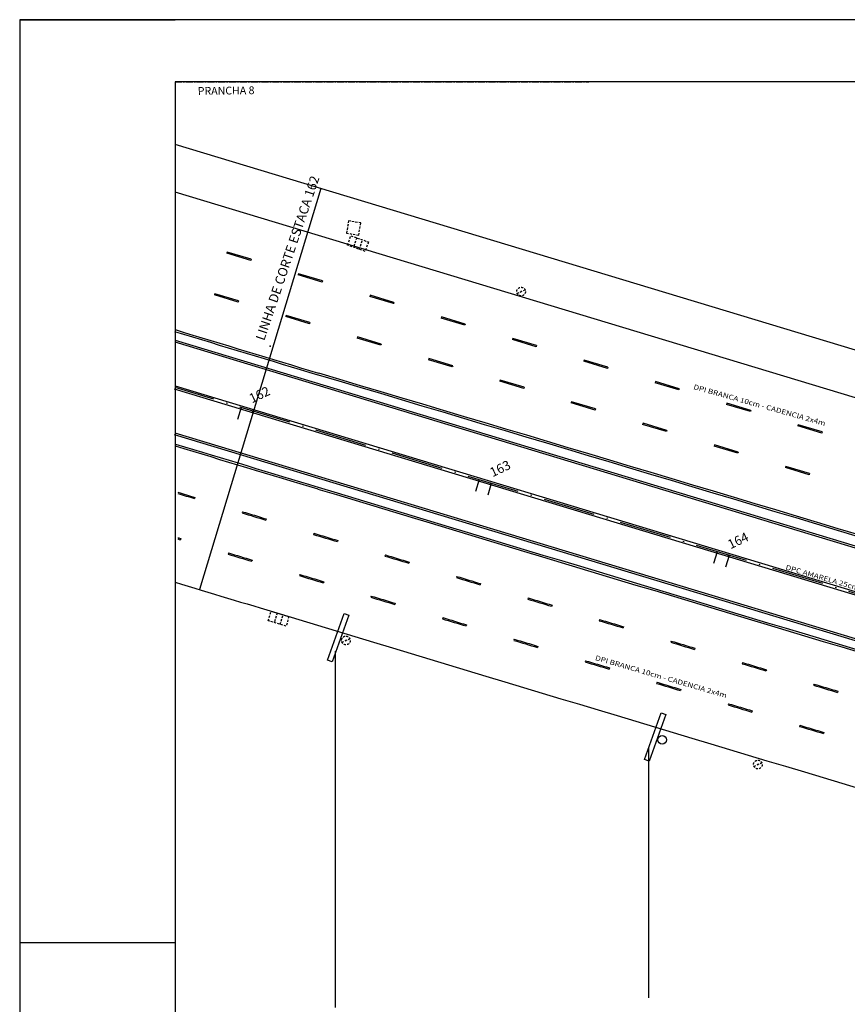
# Model space of a CAD drawing. Extents: x 3051 to 3501, y 262 to 485.
# Drawn here: x 3051 to 3118, y 406 to 485 of the extents above; entities that cross this region are included whole.
import ezdxf

# ---------------------------------------------------------------- set-up
doc = ezdxf.new("R2010")
doc.units = 0
doc.header["$LTSCALE"] = 0.7
doc.header["$MEASUREMENT"] = 0
doc.header["$PDSIZE"] = -5
for name, pattern in [('DASHDOT', [1.1, 0.8, -0.15, 0, -0.15]), ('DASHED2', [0.375, 0.25, -0.125]), ('LIN0', [0]), ('LIN3', [3, 2, -0.5, 0, -0.5])]:
    doc.linetypes.add(name, pattern=pattern)
doc.layers.get('0').update_dxf_attribs({"linetype": 'CONTINUOUS'})
for name, color, linetype in [('_TG', 7, 'LIN0'), ('A-DIM', 9, 'CONTINUOUS'), ('A-EIXO', 1, 'DASHDOT'), ('A-ESPEC', 2, 'CONTINUOUS'), ('A-PAG', 9, 'CONTINUOUS'), ('A-SINALIZ', 7, 'CONTINUOUS'), ('BL', 9, 'DASHED2'), ('CERCA', 2, 'CERCA'), ('EIXONOVO', 2, 'LIN3'), ('EIXOPROJNOV', 1, 'LIN3'), ('MALHA', 1, 'CONTINUOUS'), ('MF-PROJETO', 2, 'CONTINUOUS'), ('MFEXIST', 2, 'CONTINUOUS'), ('MURO', 2, 'CONTINUOUS'), ('PC', 3, 'CONTINUOUS'), ('PRANCHA', 1, 'CONTINUOUS'), ('PV', 9, 'DASHED2'), ('SINALIZ', 7, 'CONTINUOUS'), ('TEXTO', 7, 'CONTINUOUS')]:
    doc.layers.add(name, color=color, linetype=linetype)
doc.styles.add('REGUA60', font='SIMPLEX', dxfattribs={"width": 1.2})
doc.styles.add('ROMANS', font='romans')
doc.styles.get("Standard").update_dxf_attribs({"font": 'simplex.shx'})
doc.styles.add('STANDART', font='txt.shx', dxfattribs={"height": 0.8})
doc.linetypes.add('CERCA', pattern='A,0.5,1e-05,["x",STANDART,S=0.25,R=3,X=-0.01,Y=-0.05],-0.15', length=0.65001)

# ---------------------------------------------------------------- blocks, each defined once
blk = doc.blocks.new('A1D')
at = {"color": 9}
for p, q in [((0, 445.5), (25, 445.5)), ((0, 297), (25, 297))]:
    blk.add_line(p, q, dxfattribs=at)
at = {"layer": 'PRANCHA', "color": 2}
blk.add_lwpolyline([(0, 0), (900, 0), (900, 445.5), (0, 445.5)], close=True, dxfattribs=at)
at = {"layer": 'PRANCHA', "color": 5}
blk.add_lwpolyline([(25, 10), (890, 10), (890, 435.5), (25, 435.5)], close=True, dxfattribs=at)
blk = doc.blocks.new('ESTNOVA')
at = {"layer": 'EIXONOVO', "ltscale": 3}
blk.add_line((0, -1), (0, 0), dxfattribs=at)
blk = doc.blocks.new('EEEE')
at = {"layer": 'EIXONOVO', "color": 2, "ltscale": 3}
blk.add_blockref('ESTNOVA', (0, 1), dxfattribs=at)
blk = doc.blocks.new('SIMB5')
at = {"color": 0}
blk.add_point((0, 0), dxfattribs=at)
for tag in ['COTA', 'PONTO', 'DESC']:
    blk.add_attdef(tag, (0, 0), '', height=1)
blk = doc.blocks.new('PV')
at = {"layer": 'PV', "linetype": 'DASHED2'}
for p, q in [((0.5, 0.5), (-0.5, 0.5)), ((-0.5, 0.5), (-0.5, -0.5)), ((0.5, -0.5), (0.5, 0.5)), ((-0.5, -0.5), (0.5, -0.5))]:
    blk.add_line(p, q, dxfattribs=at)
blk = doc.blocks.new('BL')
at = {"layer": 'BL', "linetype": 'DASHED2'}
for p, q in [((-0.75, 0.4), (0.75, 0.4)), ((-0.75, -0.4), (-0.75, 0.4)), ((-0.25, 0.4), (-0.25, -0.4)), ((0.25, -0.4), (0.25, 0.4)), ((0.75, 0.4), (0.75, -0.4)), ((0.75, -0.4), (-0.75, -0.4))]:
    blk.add_line(p, q, dxfattribs=at)
blk = doc.blocks.new('PC')
at = {"layer": 'PC', "linetype": 'DASHED2'}
blk.add_line((-0.35, 0), (0.35, 0), dxfattribs=at)
blk.add_circle((0, 0), 0.35, dxfattribs=at)
blk.add_point((0, 0), dxfattribs=at)
blk = doc.blocks.new('PLA')
at = {"layer": 'MF-PROJETO', "ltscale": 3}
blk.add_lwpolyline([(-1.985, -0.13), (2.015, -0.169), (2.011, -0.569), (-1.989, -0.53)], close=True, dxfattribs=at)
blk = doc.blocks.new('PN')
at = {"layer": 'SINALIZ'}
blk.add_circle((0, 0), 0.35, dxfattribs=at)

msp = doc.modelspace()

# ---------------------------------------------------------------- linework, layer by layer
at = {"layer": 'A-DIM'}
for p, q in [((3076.482, 434.368), (3076.482, 405.678)), ((3101.688, 426.558), (3101.688, 406.475))]:
    msp.add_line(p, q, dxfattribs=at)
at = {"layer": 'A-EIXO'}
msp.add_line((3063.584, 480.172), (3096.878, 480.172), dxfattribs=at)
at = {"layer": 'A-PAG'}
for p, q in [((3137.428, 437.027), (3063.628, 459.37)), ((3135.312, 430.041), (3063.541, 451.769))]:
    msp.add_line(p, q, dxfattribs=at)
for centre, radius, start, end in [((17260.589, 47304.23), 48948.237, 253.1395243, 253.1536418), ((-3865.744, -22807.279), 24277.205, 73.2555836, 73.3873077), ((29858.242, 89077.984), 92588.819, 253.17834304, 253.18576633), ((12387.028, 31266.225), 32194.757, 253.187713, 253.2773084)]:
    msp.add_arc(centre, radius, start, end, dxfattribs=at)
at = {"layer": 'A-SINALIZ'}
msp.add_line((3063.584, 480.172), (3063.584, 480.172), dxfattribs=at)
at = {"layer": 'A-SINALIZ', "ltscale": 3}
for p, q in [((3069.673, 465.795, 4.413), (3067.759, 466.373, 4.357)), ((3069.702, 465.89, 4.413), (3067.787, 466.469, 4.357)), ((3075.416, 464.058, 4.243), (3073.502, 464.637, 4.186)), ((3075.445, 464.154, 4.243), (3073.531, 464.733, 4.186)), ((3068.666, 462.443, 4.413), (3066.752, 463.021, 4.357)), ((3068.695, 462.538, 4.413), (3066.78, 463.117, 4.357)), ((3081.159, 462.322, 4.413), (3079.245, 462.9, 4.356)), ((3081.188, 462.417, 4.413), (3079.274, 462.996, 4.356)), ((3074.409, 460.706, 4.243), (3072.495, 461.285, 4.186)), ((3074.438, 460.802, 4.243), (3072.524, 461.381, 4.186)), ((3086.903, 460.585, 4.583), (3084.988, 461.164, 4.526)), ((3086.931, 460.681, 4.582), (3085.017, 461.26, 4.526)), ((3080.152, 458.97, 4.413), (3078.238, 459.548, 4.356)), ((3080.181, 459.065, 4.413), (3078.267, 459.644, 4.356)), ((3092.675, 458.944, 4.752), (3090.76, 459.523, 4.696)), ((3092.646, 458.849, 4.752), (3090.731, 459.427, 4.696)), ((3085.896, 457.233, 4.583), (3083.981, 457.812, 4.526)), ((3085.924, 457.329, 4.583), (3084.01, 457.908, 4.526)), ((3098.389, 457.112, 4.922), (3096.475, 457.691, 4.866)), ((3098.418, 457.208, 4.922), (3096.503, 457.787, 4.866)), ((3227.002, 406.227), (3063.62, 455.689)), ((3091.639, 455.497, 4.752), (3089.725, 456.075, 4.696)), ((3091.668, 455.592, 4.752), (3089.753, 456.171, 4.696)), ((3104.132, 455.376, 5.092), (3102.218, 455.954, 5.035)), ((3104.161, 455.471, 5.092), (3102.247, 456.05, 5.035)), ((3226.928, 405.988), (3063.548, 455.45)), ((3097.382, 453.76, 4.922), (3095.468, 454.339, 4.866)), ((3097.411, 453.856, 4.922), (3095.497, 454.435, 4.866)), ((3109.876, 453.639, 5.262), (3107.961, 454.218, 5.205)), ((3109.904, 453.735, 5.262), (3107.99, 454.314, 5.205)), ((3103.125, 452.024, 5.092), (3101.211, 452.602, 5.036)), ((3103.154, 452.119, 5.092), (3101.24, 452.698, 5.036)), ((3115.619, 451.903, 5.432), (3113.704, 452.481, 5.375)), ((3115.648, 451.998, 5.432), (3113.733, 452.577, 5.375)), ((3108.869, 450.287, 5.262), (3106.954, 450.866, 5.205)), ((3108.897, 450.383, 5.262), (3106.983, 450.962, 5.205)), ((3114.641, 448.646, 5.432), (3112.726, 449.225, 5.375)), ((3114.612, 448.551, 5.432), (3112.697, 449.129, 5.375))]:
    msp.add_line(p, q, dxfattribs=at)
at = {"layer": 'A-SINALIZ', "extrusion": (-0.002718, -0.009165, 0.999954), "elevation": -12.553}
for points in [[(3067.776, 466.374), (3067.747, 466.278)], [(3069.691, 465.795), (3069.662, 465.699)], [(3073.519, 464.637), (3073.491, 464.541)], [(3075.434, 464.058), (3075.405, 463.962)], [(3066.769, 463.022), (3066.74, 462.926)], [(3079.263, 462.901), (3079.234, 462.805)], [(3068.684, 462.443), (3068.655, 462.347)], [(3081.177, 462.322), (3081.148, 462.226)], [(3072.512, 461.285), (3072.484, 461.189)], [(3085.006, 461.164), (3084.977, 461.068)], [(3074.427, 460.706), (3074.398, 460.61)], [(3086.92, 460.585), (3086.891, 460.489)], [(3078.256, 459.548), (3078.227, 459.453)], [(3090.749, 459.427), (3090.72, 459.332)], [(3080.17, 458.97), (3080.141, 458.874)], [(3092.663, 458.849), (3092.635, 458.753)], [(3083.999, 457.812), (3083.97, 457.716)], [(3085.913, 457.233), (3085.884, 457.137)], [(3096.492, 457.691), (3096.463, 457.595)], [(3098.407, 457.112), (3098.378, 457.016)], [(3089.742, 456.075), (3089.713, 455.979)], [(3091.656, 455.496), (3091.628, 455.401)], [(3102.235, 455.954), (3102.207, 455.858)], [(3104.15, 455.375), (3104.121, 455.28)], [(3095.485, 454.339), (3095.456, 454.243)], [(3107.979, 454.218), (3107.95, 454.122)], [(3097.4, 453.76), (3097.371, 453.664)], [(3109.893, 453.639), (3109.864, 453.543)], [(3101.228, 452.602), (3101.2, 452.506)], [(3113.722, 452.481), (3113.693, 452.385)], [(3103.143, 452.023), (3103.114, 451.927)], [(3115.636, 451.902), (3115.607, 451.806)], [(3106.972, 450.866), (3106.943, 450.77)], [(3108.886, 450.287), (3108.857, 450.191)], [(3112.715, 449.129), (3112.686, 449.033)], [(3114.629, 448.55), (3114.6, 448.454)]]:
    msp.add_lwpolyline(points, dxfattribs=at)
at = {"layer": 'A-SINALIZ', "extrusion": (-0.003053, -0.009059, 0.999954)}
for points, elevation in [([(3065.174, 446.658), (3065.141, 446.564)], -10.745), ([(3069.005, 445.501), (3068.973, 445.407)], -10.745), ([(3070.921, 444.923), (3070.889, 444.828)], -10.745), ([(3074.749, 443.755), (3074.717, 443.66)], -12.079), ([(3064.044, 443.344), (3064.011, 443.249)], -10.745), ([(3076.665, 443.176), (3076.633, 443.082)], -12.079), ([(3067.875, 442.186), (3067.843, 442.092)], -10.745), ([(3080.496, 442.019), (3080.464, 441.924)], -12.079), ([(3069.791, 441.608), (3069.759, 441.513)], -10.745), ([(3082.412, 441.441), (3082.38, 441.346)], -12.079), ([(3073.619, 440.44), (3073.587, 440.345)], -12.079), ([(3075.535, 439.861), (3075.502, 439.767)], -12.079), ([(3086.244, 440.284), (3086.212, 440.19)], -12.079), ([(3088.16, 439.706), (3088.128, 439.612)], -12.079), ([(3079.366, 438.704), (3079.334, 438.61)], -12.079), ([(3081.282, 438.126), (3081.25, 438.031)], -12.079), ([(3091.992, 438.551), (3091.96, 438.456)], -12.079), ([(3093.908, 437.973), (3093.876, 437.878)], -12.079), ([(3085.114, 436.969), (3085.082, 436.875)], -12.079), ([(3097.741, 436.818), (3097.708, 436.723)], -12.079), ([(3087.03, 436.391), (3086.998, 436.297)], -12.079), ([(3099.657, 436.241), (3099.624, 436.146)], -12.079), ([(3090.862, 435.236), (3090.83, 435.141)], -12.079), ([(3103.489, 435.086), (3103.457, 434.991)], -12.079), ([(3092.778, 434.658), (3092.746, 434.563)], -12.079), ([(3105.406, 434.509), (3105.373, 434.414)], -12.079), ([(3096.61, 433.503), (3096.578, 433.408)], -12.079), ([(3109.238, 433.356), (3109.206, 433.261)], -12.079), ([(3098.526, 432.925), (3098.494, 432.831)], -12.079), ([(3111.155, 432.779), (3111.123, 432.684)], -12.079), ([(3102.359, 431.771), (3102.327, 431.676)], -12.079), ([(3104.275, 431.194), (3104.243, 431.099)], -12.079), ([(3114.988, 431.626), (3114.956, 431.531)], -12.079), ([(3116.904, 431.05), (3116.872, 430.955)], -12.079), ([(3108.108, 430.041), (3108.076, 429.946)], -12.079), ([(3110.025, 429.464), (3109.992, 429.369)], -12.079), ([(3113.858, 428.311), (3113.825, 428.216)], -12.079), ([(3115.774, 427.735), (3115.742, 427.64)], -12.079)]:
    msp.add_lwpolyline(points, dxfattribs=dict(at, elevation=elevation))
at = {"layer": 'A-SINALIZ', "ltscale": 3}
for centre, radius, start, end in [((12375.532, 31269.695, 1.331), 32198.407, 253.1900573, 253.192585), ((12375.532, 31269.695, 1.331), 32198.507, 253.1901111, 253.1925787), ((12375.532, 31269.695, 1.331), 32198.507, 253.1997009, 253.2032621), ((12375.532, 31269.695, 1.331), 32198.407, 253.1997072, 253.2032684), ((12387.028, 31266.225), 32198.507, 253.1890176, 253.1925787), ((12387.028, 31266.225), 32198.407, 253.1890238, 253.192585), ((12375.532, 31269.695, 1.331), 32201.907, 253.1919387, 253.1923654), ((12375.532, 31269.695, 1.331), 32202.007, 253.1919924, 253.1923592), ((12375.532, 31269.695, 1.331), 32202.007, 253.1994806, 253.2030414), ((12375.532, 31269.695, 1.331), 32201.907, 253.1994869, 253.2030477), ((12387.028, 31266.225), 32198.407, 253.1997072, 253.2032684), ((12387.028, 31266.225), 32198.507, 253.1997009, 253.2032621), ((12387.028, 31266.225), 32201.907, 253.1888047, 253.1923654), ((12387.028, 31266.225), 32202.007, 253.1887984, 253.1923592), ((12387.028, 31266.225), 32198.507, 253.2103844, 253.2139455), ((12387.028, 31266.225), 32198.407, 253.2103907, 253.2139519), ((12387.028, 31266.225), 32202.007, 253.1994806, 253.2030414), ((12387.028, 31266.225), 32201.907, 253.1994869, 253.2030477), ((12387.028, 31266.225), 32198.507, 253.2210679, 253.2246291), ((12387.028, 31266.225), 32198.407, 253.2210742, 253.2246354), ((12387.028, 31266.225), 32202.007, 253.2101629, 253.2137237), ((12387.028, 31266.225), 32201.907, 253.2101692, 253.21373), ((12387.028, 31266.225), 32198.507, 253.2317515, 253.2353127), ((12387.028, 31266.225), 32198.407, 253.2317579, 253.2353191), ((12387.028, 31266.225), 32202.007, 253.2208453, 253.2244061), ((12387.028, 31266.225), 32201.907, 253.2208516, 253.2244124), ((12387.028, 31266.225), 32198.507, 253.2424351, 253.2459964), ((12387.028, 31266.225), 32198.407, 253.2424416, 253.2460028), ((12387.028, 31266.225), 32202.007, 253.2315277, 253.2350885), ((12387.028, 31266.225), 32201.907, 253.2315341, 253.2350949), ((12387.028, 31266.225), 32198.407, 253.2531253, 253.2566866), ((12387.028, 31266.225), 32198.507, 253.2531189, 253.2566801), ((12387.028, 31266.225), 32201.907, 253.2422166, 253.2457775), ((12387.028, 31266.225), 32202.007, 253.2422102, 253.245771), ((12387.028, 31266.225), 32198.507, 253.2638027, 253.2673639), ((12387.028, 31266.225), 32198.407, 253.2638091, 253.2673704), ((12387.028, 31266.225), 32202.007, 253.2528927, 253.2564536), ((12387.028, 31266.225), 32201.907, 253.2528992, 253.2564601), ((12387.028, 31266.225), 32202.007, 253.2635754, 253.2671363), ((12387.028, 31266.225), 32201.907, 253.2635819, 253.2671428)]:
    msp.add_arc(centre, radius, start, end, dxfattribs=at)
at = {"layer": 'CERCA', "linetype": 'CONTINUOUS', "ltscale": 3}
for p, q in [((3128.479, 455.516, 41.489), (3063.584, 475.137, 39.571)), ((3129.793, 451.273, 5.821), (3063.584, 471.292, 3.863))]:
    msp.add_line(p, q, dxfattribs=at)
at = {"layer": 'EIXONOVO', "color": 4, "ltscale": 3}
for p, q in [((3069.892, 453.66), (3069.602, 452.703)), ((3089.034, 447.865), (3088.744, 446.908)), ((3108.176, 442.07), (3107.886, 441.113))]:
    msp.add_line(p, q, dxfattribs=at)
at = {"layer": 'EIXOPROJNOV', "linetype": 'LIN3', "ltscale": 3}
msp.add_line((3379.09, 360.052), (3063.584, 455.569), dxfattribs=at)
at = {"layer": 'MALHA', "ltscale": 3}
msp.add_line((3075.32, 471.589), (3065.55, 439.317), dxfattribs=at)
at = {"layer": 'MF-PROJETO', "ltscale": 3}
for p, q in [((3137.384, 436.884), (3063.584, 459.226)), ((3135.355, 430.184), (3063.584, 451.912))]:
    msp.add_line(p, q, dxfattribs=at)
for centre, radius, start, end in [((17260.589, 47304.23), 48948.087, 253.1395243, 253.1536418), ((-3865.744, -22807.279), 24277.355, 73.2555836, 73.3873077), ((29858.242, 89077.984), 92588.969, 253.17834304, 253.18576633), ((12387.028, 31266.225), 32194.907, 253.187713, 253.2773084)]:
    msp.add_arc(centre, radius, start, end, dxfattribs=at)
at = {"layer": 'MFEXIST', "ltscale": 3}
for centre, radius, start, end in [((29858.242, 89077.984, 36.248), 92599.469, 253.18030723, 253.18576633), ((12387.028, 31266.225), 32205.407, 253.187713, 253.2773084)]:
    msp.add_arc(centre, radius, start, end, dxfattribs=at)

# ---------------------------------------------------------------- block references
for name, p, rotation in [('PLA', (3076.367, 435.549), 70.89129918511782), ('PLA', (3102.554, 427.346), 250.8912991851178), ('PN', (3102.777, 427.228), 250.8912991851178)]:
    msp.add_blockref(name, p, dxfattribs=dict(rotation=rotation))
at = {"layer": '_TG', "color": 3}
ref = msp.add_blockref('SIMB5', (3071.24, 458.909, 1), dxfattribs=dict(at, rotation=71.26777802768255))
ref.add_attrib('PONTO', 'LINHA DE CORTE ESTACA 162', (3070.759, 459.298, 1), dxfattribs={"color": 1, "height": 0.75, "rotation": 71.26778, "style": 'ROMANS'})
ref = msp.add_blockref('SIMB5', (3069.829, 453.679, 1), dxfattribs=dict(at, rotation=25.53851854983087))
ref.add_attrib('PONTO', '162', (3069.772, 454.295, 1), dxfattribs={"color": 1, "height": 0.75, "rotation": 25.53852, "style": 'ROMANS'})
ref = msp.add_blockref('SIMB5', (3069.829, 453.679, 1), dxfattribs=dict(at, rotation=25.53851854983087))
ref.add_attrib('PONTO', '162', (3069.772, 454.295, 1), dxfattribs={"color": 1, "height": 0.75, "rotation": 25.53852, "style": 'ROMANS'})
ref = msp.add_blockref('SIMB5', (3088.971, 447.884), dxfattribs=dict(at, rotation=25.53851854983087))
ref.add_attrib('PONTO', '163', (3089.136, 448.35), dxfattribs={"color": 1, "height": 0.75, "rotation": 25.53852, "style": 'ROMANS'})
ref = msp.add_blockref('SIMB5', (3088.971, 447.884), dxfattribs=dict(at, rotation=25.53851854983087))
ref.add_attrib('PONTO', '163', (3089.136, 448.35), dxfattribs={"color": 1, "height": 0.75, "rotation": 25.53852, "style": 'ROMANS'})
ref = msp.add_blockref('SIMB5', (3108.113, 442.089), dxfattribs=dict(at, rotation=25.53851854983087))
ref.add_attrib('PONTO', '164', (3108.278, 442.555), dxfattribs={"color": 1, "height": 0.75, "rotation": 25.53852, "style": 'ROMANS'})
ref = msp.add_blockref('SIMB5', (3108.113, 442.089), dxfattribs=dict(at, rotation=25.53851854983087))
ref.add_attrib('PONTO', '164', (3108.278, 442.555), dxfattribs={"color": 1, "height": 0.75, "rotation": 25.53852, "style": 'ROMANS'})
at = {"layer": 'A-PAG', "xscale": 0.5, "yscale": 0.5, "zscale": 0.5}
msp.add_blockref('A1D', (3051.084, 262.422), dxfattribs=at)
at = {"layer": 'CERCA', "linetype": 'CONTINUOUS', "ltscale": 3}
for name, p, rotation in [('PV', (3077.955, 468.408), 349.9807381729263), ('BL', (3078.304, 467.16), 340.4044013987446), ('PC', (3091.431, 463.291), 25.53851854983087)]:
    msp.add_blockref(name, p, dxfattribs=dict(at, rotation=rotation))
at = {"layer": 'EIXONOVO', "color": 4, "ltscale": 3, "rotation": 163.1567573229472}
for p in [(3068.913, 453.956), (3068.913, 453.956), (3088.056, 448.161), (3088.056, 448.161), (3107.198, 442.366), (3107.198, 442.366)]:
    msp.add_blockref('EEEE', p, dxfattribs=at)
at = {"layer": 'MURO', "linetype": 'CONTINUOUS', "ltscale": 3}
for name, p, rotation in [('BL', (3071.917, 436.975, 39.895), 343.6859568553499), ('PC', (3077.334, 435.226), 25.53851854983087), ('PC', (3110.482, 425.239), 25.53851854983087)]:
    msp.add_blockref(name, p, dxfattribs=dict(at, rotation=rotation))

# ---------------------------------------------------------------- texts
at = {"layer": 'A-ESPEC', "style": 'REGUA60', "width": 1.2}
for s, rotation, p in [('DPI BRANCA 10cm - CADENCIA 2x4m', 344.32942, (3105.262, 455.458)), ('DPC AMARELA 25cm EIXO', 343.81841, (3112.673, 440.939)), ('DPI BRANCA 10cm - CADENCIA 2x4m', 343.79691, (3097.354, 433.658))]:
    msp.add_text(s, height=0.4, rotation=rotation, dxfattribs=at).set_placement(p)
at = {"layer": 'TEXTO', "color": 2}
msp.add_text('PRANCHA 8', height=0.625, rotation=0.76514, dxfattribs=at).set_placement((3065.417, 479.121))

doc.saveas('drawing.dxf')
